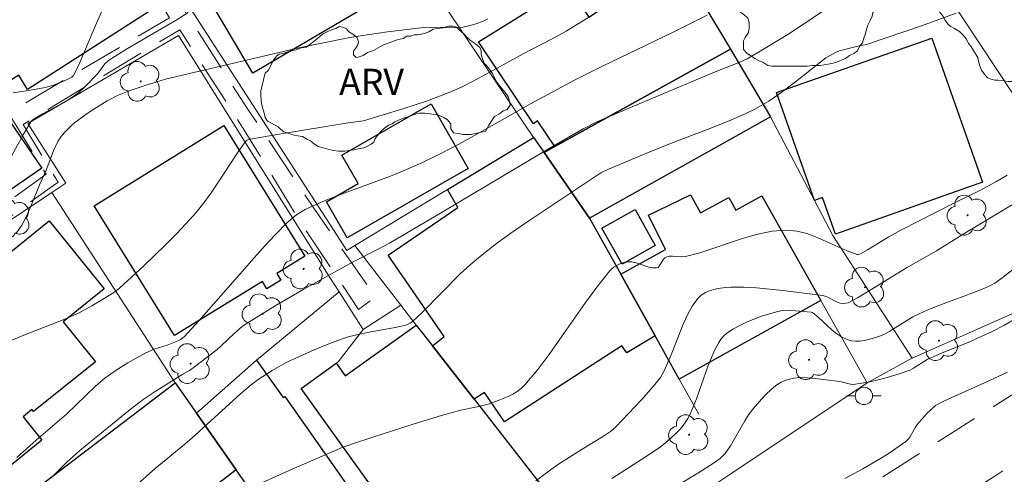
# Model space of a CAD drawing. Units: metres. Extents: x 282630 to 283145, y 1671016 to 1671581.
# Drawn here: x 282755 to 282812, y 1671505 to 1671531 of the extents above; entities that cross this region are included whole.
import ezdxf

# ---------------------------------------------------------------- set-up
doc = ezdxf.new("R2010")
doc.units = ezdxf.units.M
doc.header["$MEASUREMENT"] = 0
doc.linetypes.add('HIDDEN', pattern=[0.375, 0.25, -0.125])
for name, color, linetype, lineweight, true_color in [('Arvores_Isoladas', 7, 'Continuous', 18, 0x00ff33), ('Curvas_Intermediarias', 7, 'Continuous', 9, 0x783c14), ('Curvas_Mestras', 7, 'Continuous', 20, 0x783c14), ('Topon_Vegetacao', 7, 'Continuous', 9, 0x00ff33), ('Vegetacao', 7, 'Orla8', 9, 0x00ff33)]:
    doc.layers.add(name, color=color, linetype=linetype, lineweight=lineweight, true_color=true_color)
for name, color, linetype, lineweight in [('Cerca', 8, 'Cerca', 20), ('Edificacoes', 7, 'Continuous', 30), ('Muro_Grade', 8, 'Continuous', 20), ('Nao_Pavimentada_S_Mfio', 10, 'HIDDEN', 15), ('Poste', 7, 'Continuous', 9)]:
    doc.layers.add(name, color=color, linetype=linetype, lineweight=lineweight)
doc.styles.add('Arial', font='arial.ttf', dxfattribs={"height": 1.5})
doc.styles.get("Standard").update_dxf_attribs({"font": 'arial.ttf'})
doc.linetypes.add('Cerca', pattern='A,10,0,["X",Standard,S=1,R=0,X=0,Y=-0.5],0.1', length=10.1)
doc.linetypes.add('Orla8', pattern='A,6,-0.5,["V",Standard,S=1,R=0,X=-0.5,Y=-1],-0.5,6,-0.5,["V",Standard,S=1,R=0,X=-0.5,Y=-1],-0.5', length=14)

# ---------------------------------------------------------------- blocks, each defined once
blk = doc.blocks.new('Arvore')
at = {"layer": 'Arvores_Isoladas'}
blk.add_lwpolyline([(-0.718, 0.493, 0.872324), (-0.722, -0.551, 0.862983), (0.284, -0.827, 0.900105), (0.89, 0.029, 0.863155), (0.262, 0.861, 0.882486)], format="xyb", close=True, dxfattribs=at)
blk.add_circle((0, 0), 0.0286, dxfattribs=at)
blk = doc.blocks.new('Poste')
at = {"layer": 'Poste'}
for points in [[(-0.5, 0), (-1, 0)], [(0.5, 0), (1, 0)]]:
    blk.add_lwpolyline(points, dxfattribs=at)
blk.add_lwpolyline([(0, 0.5, 1), (0, -0.5, 1)], format="xyb", close=True, dxfattribs=at)

msp = doc.modelspace()

# ---------------------------------------------------------------- linework, layer by layer
at = {"layer": 'Cerca', "flags": 128}
for points in [[(282807.02, 1671550.066), (282806.991, 1671550.052), (282804.837, 1671549.043), (282803.327, 1671548.732), (282801.864, 1671548.055), (282800.617, 1671547.084), (282800.356, 1671546.559), (282800.483, 1671545.741), (282800.81, 1671544.804), (282805.032, 1671538.233), (282806.815, 1671535.458), (282807.808, 1671533.911), (282817.783, 1671518.802)], [(282784.89, 1671524.426), (282778.524, 1671533.862)], [(282806.614, 1671511.732), (282802.067, 1671518.781), (282801.006, 1671520.804), (282798.485, 1671525.606)], [(282804.045, 1671510.314), (282801.376, 1671515.061), (282797.995, 1671521.074)], [(282806.614, 1671511.732), (282812.618, 1671514.407), (282816.588, 1671517.748), (282817.783, 1671518.802)], [(282788.24, 1671499.766), (282786.12, 1671503.417), (282781.479, 1671509.38), (282779.088, 1671512.451), (282778.157, 1671513.641), (282777.272, 1671514.781)], [(282804.045, 1671510.314), (282806.469, 1671511.667), (282806.614, 1671511.732)], [(282788.24, 1671499.766), (282796.272, 1671505.127), (282804.045, 1671510.314)]]:
    msp.add_lwpolyline(points, dxfattribs=at)
at = {"layer": 'Curvas_Intermediarias', "flags": 128}
for points, elevation in [([(282753.709, 1671521.183), (282755.606, 1671524.609), (282756.002, 1671525.281), (282756.093, 1671525.392), (282756.272, 1671525.525), (282756.705, 1671525.78), (282757.959, 1671526.454), (282758.262, 1671526.636), (282758.76, 1671526.992), (282759.146, 1671527.345), (282759.872, 1671528.107), (282760.285, 1671528.664), (282760.482, 1671528.849), (282761.57, 1671529.538), (282764.372, 1671531.165), (282765.069, 1671531.602)], 129), ([(282788.647, 1671531.708), (282786.758, 1671530.54), (282785.947, 1671530.092), (282784.3, 1671529.238), (282781.966, 1671527.942), (282781.378, 1671527.63), (282780.782, 1671527.335), (282780.176, 1671527.063), (282779.491, 1671526.788), (282778.796, 1671526.533), (282777.388, 1671526.067), (282775.12, 1671525.383), (282774.252, 1671525.258), (282770.161, 1671524.597), (282768.532, 1671524.312), (282768.409, 1671524.249), (282768.338, 1671524.171), (282767.936, 1671523.592), (282766.772, 1671521.816), (282766.374, 1671521.233), (282765.958, 1671520.664), (282765.517, 1671520.117), (282764.949, 1671519.477), (282764.36, 1671518.853), (282763.754, 1671518.244), (282762.51, 1671517.054), (282761.122, 1671515.765), (282760.842, 1671515.553), (282760.246, 1671515.174), (282759.53, 1671514.744), (282758.796, 1671514.347), (282757.988, 1671513.987), (282755.724, 1671513.095), (282754.483, 1671512.579)], 131), ([(282760.124, 1671531.713), (282759.849, 1671531.13), (282758.848, 1671528.735), (282758.579, 1671528.148), (282758.472, 1671527.984), (282758.379, 1671527.892), (282758.273, 1671527.823), (282758.08, 1671527.73), (282757.682, 1671527.561), (282757.271, 1671527.414), (282756.855, 1671527.294), (282756.125, 1671527.153), (282755.018, 1671526.989)], 128), ([(282801.825, 1671531.891), (282799.483, 1671530.342), (282797.798, 1671529.318), (282797.15, 1671528.945), (282796.723, 1671528.75), (282795.316, 1671528.189), (282790.452, 1671526.152), (282788.517, 1671525.316), (282787.734, 1671524.925), (282785.654, 1671523.711), (282779.641, 1671520.122), (282776.622, 1671518.349), (282775.936, 1671517.98), (282774.54, 1671517.283), (282771.708, 1671515.707), (282770.062, 1671514.757), (282768.451, 1671513.76), (282768.184, 1671513.571), (282767.687, 1671513.143), (282766.969, 1671512.462), (282766.72, 1671512.247), (282766.08, 1671511.735), (282765.427, 1671511.242), (282765.144, 1671511.039), (282764.752, 1671510.817), (282763.114, 1671509.792), (282762.478, 1671509.356), (282761.739, 1671508.797), (282758.838, 1671506.436), (282758.099, 1671505.761), (282757.168, 1671504.85)], 133), ([(282809.149, 1671531.565), (282807.164, 1671530.847), (282804.166, 1671529.815), (282804, 1671529.77), (282803.574, 1671529.696), (282803.042, 1671529.564), (282802.516, 1671529.415), (282802.251, 1671529.319), (282801.674, 1671528.992), (282799.931, 1671527.629), (282799.079, 1671526.989), (282798.388, 1671526.517), (282797.592, 1671526.059), (282797.044, 1671525.788), (282796.121, 1671525.388), (282794.818, 1671524.869), (282792.852, 1671524.115), (282791.338, 1671523.508), (282789.193, 1671522.608), (282788.755, 1671522.392), (282784.679, 1671519.679), (282783.714, 1671519.01), (282782.764, 1671518.322), (282781.835, 1671517.61), (282781.245, 1671517.113), (282780.68, 1671516.587), (282778.503, 1671514.381), (282777.942, 1671513.854), (282777.802, 1671513.753), (282777.642, 1671513.678), (282777.474, 1671513.624), (282776.936, 1671513.501), (282775.556, 1671513.255), (282774.644, 1671513.065), (282774.197, 1671512.941), (282773.238, 1671512.606), (282772.296, 1671512.218), (282770.693, 1671511.49), (282769.884, 1671511.04), (282769.072, 1671510.516), (282768.672, 1671510.209), (282768.07, 1671509.685), (282765.264, 1671507.139), (282764.748, 1671506.695), (282763.173, 1671505.394), (282762.153, 1671504.497)], 134), ([(282794.856, 1671531.45), (282792.861, 1671530.459), (282788.84, 1671528.524), (282787.233, 1671527.722), (282784.704, 1671526.349), (282781.633, 1671524.612), (282780.602, 1671524.047), (282779.563, 1671523.501), (282778.511, 1671522.982), (282777.601, 1671522.576), (282776.673, 1671522.204), (282773.857, 1671521.163), (282772.929, 1671520.797), (282772.017, 1671520.401), (282771.772, 1671520.278), (282771.303, 1671519.987), (282771.08, 1671519.822), (282770.661, 1671519.46), (282769.649, 1671518.4), (282768.848, 1671517.514), (282765.7, 1671513.914), (282764.83, 1671512.967), (282764.597, 1671512.802), (282764.341, 1671512.676), (282763.853, 1671512.495), (282763.108, 1671512.253), (282762.631, 1671512.05), (282761.594, 1671511.473), (282760.924, 1671511.046), (282760.599, 1671510.821), (282760.281, 1671510.587), (282759.733, 1671510.125), (282758.083, 1671508.523), (282756.337, 1671507.033), (282755.231, 1671506.029)], 132), ([(282812.71, 1671520.76), (282809.641, 1671518.929), (282808.012, 1671517.904), (282806.303, 1671516.939), (282803.962, 1671515.49), (282803.491, 1671515.213), (282802.944, 1671514.919), (282802.708, 1671514.878), (282802.474, 1671514.903), (282802.273, 1671514.98), (282801.784, 1671515.253), (282801.49, 1671515.351), (282799.192, 1671515.625), (282797.695, 1671515.774), (282796.95, 1671515.813), (282796.21, 1671515.815), (282795.92, 1671515.799), (282795.618, 1671515.763), (282795.315, 1671515.705), (282795.022, 1671515.62), (282794.75, 1671515.506), (282794.511, 1671515.358), (282794.315, 1671515.174), (282793.996, 1671514.729), (282793.723, 1671514.234), (282793.483, 1671513.702), (282792.83, 1671512.027), (282792.397, 1671511.053), (282792.173, 1671510.635), (282791.749, 1671510.107), (282791.06, 1671509.32), (282790.345, 1671508.552), (282789.617, 1671507.801), (282789.305, 1671507.532), (282788.849, 1671507.218), (282787.684, 1671506.51), (282786.371, 1671505.681), (282785.864, 1671505.325), (282785.019, 1671504.69)], 136), ([(282813.029, 1671517.34), (282811.853, 1671516.399), (282811.366, 1671516.048), (282811.162, 1671515.927), (282810.837, 1671515.777), (282810.102, 1671515.486), (282808.547, 1671514.914), (282807.52, 1671514.513), (282807.016, 1671514.293), (282806.669, 1671514.116), (282805.334, 1671513.289), (282804.994, 1671513.108), (282804.642, 1671512.96), (282804.401, 1671512.88), (282803.883, 1671512.758), (282803.619, 1671512.726), (282803.36, 1671512.72), (282803.112, 1671512.745), (282802.881, 1671512.807), (282802.583, 1671512.948), (282802.301, 1671513.136), (282802.028, 1671513.358), (282801.231, 1671514.095), (282800.906, 1671514.356), (282800.827, 1671514.381), (282799.72, 1671514.486), (282799.445, 1671514.494), (282799.175, 1671514.478), (282798.911, 1671514.431), (282798.029, 1671514.17), (282797.588, 1671514.007), (282797.155, 1671513.825), (282796.735, 1671513.622), (282796.335, 1671513.399), (282795.96, 1671513.156), (282795.791, 1671513.012), (282795.645, 1671512.839), (282795.518, 1671512.643), (282795.303, 1671512.213), (282794.918, 1671511.313), (282794.243, 1671509.403), (282794.058, 1671508.935), (282793.849, 1671508.48), (282793.736, 1671508.27), (282793.468, 1671507.868), (282793.316, 1671507.678), (282792.985, 1671507.325), (282792.483, 1671506.893), (282792.146, 1671506.635), (282791.085, 1671505.912), (282789.38, 1671504.834)], 137), ([(282792.386, 1671503.954), (282794.325, 1671505.129), (282795.278, 1671505.739), (282795.602, 1671505.978), (282795.889, 1671506.259), (282796.196, 1671506.703), (282797.01, 1671508.134), (282797.232, 1671508.477), (282797.477, 1671508.8), (282797.969, 1671509.377), (282798.234, 1671509.662), (282798.511, 1671509.928), (282798.802, 1671510.163), (282799.107, 1671510.357), (282799.426, 1671510.498), (282799.805, 1671510.587), (282800.205, 1671510.62), (282800.621, 1671510.611), (282801.047, 1671510.572), (282802.321, 1671510.428), (282802.473, 1671510.408), (282803.078, 1671510.253), (282803.228, 1671510.234), (282803.378, 1671510.24), (282804.212, 1671510.385), (282805.047, 1671510.585), (282805.869, 1671510.831), (282806.485, 1671511.057), (282806.691, 1671511.165), (282807.489, 1671511.659), (282807.696, 1671511.767), (282808.312, 1671512.034), (282809.87, 1671512.663), (282811.216, 1671513.279), (282811.875, 1671513.615), (282812.663, 1671514.074)], 138), ([(282812.087, 1671510.928), (282810.815, 1671510.337), (282808.479, 1671509.289), (282808.093, 1671509.106), (282807.962, 1671509.024), (282807.466, 1671508.555), (282806.928, 1671507.947), (282806.828, 1671507.807), (282806.484, 1671507.2), (282806.38, 1671507.067), (282806.257, 1671506.954), (282805.305, 1671506.286), (282804.81, 1671505.968), (282803.793, 1671505.371), (282802.752, 1671504.829)], 139)]:
    msp.add_lwpolyline(points, dxfattribs=dict(at, elevation=elevation))
at = {"layer": 'Curvas_Mestras', "flags": 128}
for points, elevation in [([(282755.176, 1671518.878), (282755.505, 1671519.38), (282755.79, 1671519.93), (282756.045, 1671520.512), (282756.527, 1671521.7), (282756.905, 1671522.541), (282757.331, 1671523.656), (282757.58, 1671524.19), (282757.755, 1671524.458), (282757.964, 1671524.705), (282758.303, 1671525.053), (282758.557, 1671525.274), (282759.328, 1671525.838), (282759.642, 1671526.047), (282760.413, 1671526.519), (282761.013, 1671526.827), (282761.68, 1671527.096), (282762.702, 1671527.451), (282763.751, 1671527.767), (282764.478, 1671527.955), (282771.513, 1671529.587), (282772.631, 1671529.826), (282774.437, 1671530.179), (282776.509, 1671530.498), (282778.589, 1671530.739), (282779.182, 1671530.759), (282780.374, 1671530.725), (282780.832, 1671530.761), (282781.32, 1671530.869), (282781.638, 1671530.971), (282781.95, 1671531.094), (282782.257, 1671531.244)], 130), ([(282812.066, 1671522.259), (282811.422, 1671521.868), (282810.514, 1671521.384), (282809.127, 1671520.697), (282805.974, 1671519.087), (282805.28, 1671518.709), (282804.052, 1671517.962), (282803.664, 1671517.741), (282803.566, 1671517.705), (282803.469, 1671517.707), (282802.891, 1671517.909), (282801.159, 1671518.682), (282800.58, 1671518.899), (282799.998, 1671519.047), (282799.413, 1671519.098), (282798.59, 1671519.029), (282797.763, 1671518.862), (282796.935, 1671518.627), (282794.44, 1671517.798), (282793.607, 1671517.578), (282793.36, 1671517.557), (282792.856, 1671517.599), (282792.684, 1671517.594), (282792.54, 1671517.567), (282792.416, 1671517.504), (282792.345, 1671517.424), (282792.105, 1671517.02), (282792.034, 1671516.954), (282791.949, 1671516.923), (282791.731, 1671516.928), (282791.5, 1671516.978), (282790.769, 1671517.218), (282790.528, 1671517.271), (282790.296, 1671517.282), (282790.133, 1671517.26), (282789.803, 1671517.15), (282789.495, 1671516.969), (282789.359, 1671516.857), (282789.241, 1671516.733), (282788.524, 1671515.828), (282787.838, 1671514.888), (282785.826, 1671512.011), (282785.127, 1671511.085), (282784.391, 1671510.2), (282784.183, 1671509.997), (282783.948, 1671509.822), (282783.693, 1671509.669), (282783.422, 1671509.534), (282782.862, 1671509.303), (282782.283, 1671509.096), (282781.658, 1671508.946), (282780.706, 1671508.754), (282779.604, 1671508.439), (282778.026, 1671507.957), (282775.669, 1671507.207), (282774.488, 1671506.821), (282773.899, 1671506.605), (282770.724, 1671505.219), (282768.877, 1671504.377)], 135)]:
    msp.add_lwpolyline(points, dxfattribs=dict(at, elevation=elevation))
at = {"layer": 'Edificacoes', "flags": 128}
for points in [[(282778.524, 1671533.862), (282768.774, 1671528.127), (282764.806, 1671534.846), (282769.871, 1671537.833), (282768.027, 1671540.96), (282772.754, 1671543.747), (282778.562, 1671533.899)], [(282787.571, 1671535.02), (282791.433, 1671537.191), (282792.439, 1671535.472), (282797.105, 1671537.731), (282798.786, 1671534.665), (282794.542, 1671532.241), (282796.184, 1671529.488), (282786.1, 1671523.895), (282785.113, 1671525.374), (282784.89, 1671525.208), (282781.72, 1671529.926), (282786.867, 1671533.143), (282788.063, 1671531.34), (282789.314, 1671532.159)], [(282750.186, 1671532.459), (282755.517, 1671535.74), (282757.294, 1671532.854), (282760.805, 1671535.016), (282762.881, 1671531.839), (282762.942, 1671531.736), (282755.847, 1671527.188), (282755.345, 1671528.002), (282753.888, 1671527.107)], [(282801.006, 1671520.804), (282798.83, 1671526.999), (282807.749, 1671530.138), (282810.665, 1671521.853), (282802.211, 1671518.875), (282801.472, 1671520.973)], [(282798.485, 1671525.606), (282796.175, 1671524.311), (282788.101, 1671519.784), (282785.49, 1671523.555), (282786.1, 1671523.895), (282796.184, 1671529.488)], [(282748.005, 1671524.726), (282752.907, 1671528.107), (282754.248, 1671526.164), (282756.662, 1671522.663), (282751.793, 1671519.302), (282751.277, 1671520.049), (282746.575, 1671516.803), (282744.144, 1671520.374), (282748.792, 1671523.586)], [(282774.186, 1671518.663), (282773, 1671520.731), (282774.82, 1671521.775), (282773.882, 1671523.409), (282779.005, 1671526.348), (282781.128, 1671522.647)], [(282767.113, 1671525.106), (282771.749, 1671517.598), (282770.144, 1671516.606), (282770.384, 1671516.218), (282769.585, 1671515.724), (282769.32, 1671516.153), (282764.276, 1671513.038), (282759.665, 1671520.503)], [(282779.948, 1671521.434), (282784.89, 1671524.426), (282785.49, 1671523.555), (282788.101, 1671519.784), (282789.892, 1671516.562), (282791.863, 1671513.021), (282790.249, 1671512.046), (282789.952, 1671512.455), (282783.228, 1671508.084), (282782.077, 1671509.771), (282781.479, 1671509.38), (282779.088, 1671512.451), (282779.753, 1671512.976), (282776.539, 1671517.659), (282780.548, 1671520.398)], [(282791.863, 1671513.021), (282789.892, 1671516.562), (282792.463, 1671517.993), (282791.49, 1671519.965), (282793.903, 1671521.12), (282794.462, 1671520.101), (282796.105, 1671520.966), (282796.495, 1671520.244), (282797.995, 1671521.074), (282801.376, 1671515.061), (282793.243, 1671510.53)], [(282789.972, 1671517.143), (282788.802, 1671519.214), (282790.711, 1671520.29), (282791.877, 1671518.22)], [(282754.298, 1671505.108), (282751.667, 1671507.589), (282749.806, 1671510.174), (282749.984, 1671510.317), (282748.228, 1671512.499), (282752.659, 1671516.065), (282757.089, 1671519.631), (282760.234, 1671515.724), (282757.882, 1671513.83), (282759.737, 1671511.526), (282756.186, 1671508.667), (282756.094, 1671508.781), (282755.582, 1671508.369), (282756.667, 1671507.022)], [(282775.386, 1671504.638), (282771.555, 1671510.002), (282773.566, 1671511.45), (282774.07, 1671510.733), (282778.157, 1671513.641), (282779.088, 1671512.451), (282781.479, 1671509.38), (282786.12, 1671503.417), (282784.747, 1671502.28), (282785.388, 1671501.382), (282780.288, 1671497.745), (282776.137, 1671503.567)], [(282775.386, 1671504.638), (282776.137, 1671503.567), (282775.3, 1671502.981), (282776.268, 1671501.601), (282776.705, 1671501.907), (282777.536, 1671500.722), (282776.995, 1671500.343), (282780.411, 1671495.473), (282776.607, 1671492.803), (282772.895, 1671498.105), (282770.944, 1671500.886), (282767.823, 1671505.328), (282765.542, 1671508.589), (282768.984, 1671511.621), (282770.509, 1671509.475), (282770.603, 1671509.541), (282774.486, 1671504.004)], [(282765.542, 1671508.589), (282767.823, 1671505.328), (282759.67, 1671499.056), (282758.64, 1671500.436), (282755.98, 1671503.969), (282764.322, 1671510.33)]]:
    msp.add_lwpolyline(points, close=True, dxfattribs=at)
at = {"layer": 'Muro_Grade', "flags": 128}
for points in [[(282761.061, 1671538.121), (282765.374, 1671531.562), (282774.16, 1671517.922), (282774.636, 1671518.213)], [(282757.239, 1671521.254), (282758.036, 1671521.792), (282755.862, 1671525.223), (282764.498, 1671530.279), (282768.072, 1671524.567), (282773.19, 1671516.385), (282773.72, 1671515.557)], [(282785.49, 1671523.555), (282786.1, 1671523.895), (282796.184, 1671529.488)], [(282785.49, 1671523.555), (282784.89, 1671524.426), (282779.948, 1671521.434), (282774.636, 1671518.213)], [(282794.369, 1671508.521), (282793.243, 1671510.53), (282791.863, 1671513.021), (282789.892, 1671516.562), (282788.101, 1671519.784), (282785.49, 1671523.555)], [(282747.095, 1671516.032), (282747.567, 1671516.344), (282750.832, 1671518.247), (282751.447, 1671517.405), (282757.239, 1671521.254)], [(282765.542, 1671508.589), (282764.322, 1671510.33), (282757.239, 1671521.254)], [(282777.272, 1671514.781), (282774.636, 1671518.213)], [(282773.72, 1671515.557), (282768.984, 1671511.621), (282765.542, 1671508.589)], [(282773.72, 1671515.557), (282775.112, 1671513.381)], [(282775.112, 1671513.381), (282777.272, 1671514.781)], [(282782.286, 1671494.952), (282780.288, 1671497.745), (282776.137, 1671503.567), (282775.386, 1671504.638), (282771.555, 1671510.002), (282773.566, 1671511.45), (282773.668, 1671511.523), (282775.112, 1671513.381)], [(282776.607, 1671492.803), (282772.895, 1671498.105), (282770.944, 1671500.886), (282767.823, 1671505.328), (282765.542, 1671508.589)]]:
    msp.add_lwpolyline(points, dxfattribs=at)
at = {"layer": 'Nao_Pavimentada_S_Mfio', "ltscale": 10, "flags": 128}
for points in [[(282753.611, 1671547.4), (282756.163, 1671543.587), (282762.626, 1671533.429), (282763.994, 1671531.304), (282754.738, 1671525.832), (282756.904, 1671522.323), (282747.547, 1671515.443), (282747.926, 1671514.915), (282757.603, 1671521.852), (282755.58, 1671525.172), (282764.58, 1671530.617), (282768.379, 1671524.693), (282771.367, 1671519.769), (282774.845, 1671514.543), (282775.807, 1671515.261), (282772.272, 1671520.355), (282768.473, 1671526.071), (282765.334, 1671530.958), (282760.778, 1671537.995), (282754.382, 1671547.736)], [(282764.742, 1671471.509), (282767.846, 1671474.096), (282769.803, 1671476.303), (282773.836, 1671481.105), (282777.71, 1671484.83), (282782.192, 1671488.458), (282791.261, 1671495.623), (282801.362, 1671502.659), (282808.875, 1671507.433), (282813.949, 1671510.66), (282819.127, 1671514.392), (282826.23, 1671519.515), (282832.323, 1671523.684), (282839.311, 1671528.297), (282849.166, 1671534.397), (282855.301, 1671538.632), (282856.441, 1671539.427), (282857.237, 1671540.531)], [(282769.447, 1671466.848), (282769.207, 1671468.478), (282769.533, 1671470.208), (282770.367, 1671471.824), (282772.146, 1671474.077), (282775.828, 1671478.045), (282776.323, 1671478.633), (282780.196, 1671482.358), (282784.678, 1671485.986), (282793.747, 1671493.151), (282803.848, 1671500.186), (282811.362, 1671504.961), (282816.435, 1671508.187), (282821.613, 1671511.92), (282828.716, 1671517.042), (282834.809, 1671521.212), (282841.797, 1671525.825), (282851.652, 1671531.924), (282857.787, 1671536.16), (282858.043, 1671536.338), (282859.246, 1671537.002), (282860.059, 1671537.104), (282860.74, 1671537.004)]]:
    msp.add_lwpolyline(points, dxfattribs=at)
at = {"layer": 'Vegetacao', "flags": 128}
for points in [[(282815.164, 1671533.493), (282814.853, 1671533.064), (282814.702, 1671532.812), (282814.65, 1671532.601), (282814.537, 1671532.319), (282814.482, 1671532.055), (282814.482, 1671531.782), (282814.482, 1671531.58), (282814.483, 1671531.337), (282814.523, 1671531.055), (282814.563, 1671530.852), (282814.604, 1671530.608), (282814.645, 1671530.324), (282814.686, 1671530.08), (282814.808, 1671529.877), (282814.849, 1671529.634), (282814.849, 1671529.39), (282814.768, 1671529.188), (282814.648, 1671529.026), (282814.526, 1671528.865), (282814.364, 1671528.702), (282814.16, 1671528.538), (282813.958, 1671528.417), (282813.755, 1671528.214), (282813.552, 1671528.092), (282813.267, 1671527.929), (282813.105, 1671527.807), (282812.901, 1671527.766), (282812.576, 1671527.684), (282812.375, 1671527.644), (282812.132, 1671527.643), (282811.889, 1671527.684), (282811.565, 1671527.724), (282811.36, 1671527.724), (282811.157, 1671527.764), (282810.954, 1671527.845), (282810.753, 1671528.086), (282810.592, 1671528.287), (282810.51, 1671528.532), (282810.428, 1671528.817), (282810.388, 1671529.019), (282810.265, 1671529.223), (282810.144, 1671529.425), (282809.981, 1671529.669), (282809.86, 1671529.83), (282809.737, 1671530.075), (282809.534, 1671530.318), (282809.333, 1671530.519), (282809.05, 1671530.68), (282808.848, 1671530.801), (282808.684, 1671530.924), (282808.521, 1671531.169), (282808.399, 1671531.371), (282808.278, 1671531.532), (282808.117, 1671531.732), (282807.955, 1671531.975), (282807.752, 1671532.096), (282807.427, 1671532.177), (282807.101, 1671532.258), (282806.857, 1671532.421), (282806.35, 1671532.549), (282806.078, 1671532.549), (282805.84, 1671532.501), (282805.531, 1671532.398), (282805.238, 1671532.3), (282805.017, 1671532.209), (282804.774, 1671532.128), (282804.612, 1671531.965), (282804.489, 1671531.802), (282804.367, 1671531.599), (282804.327, 1671531.397), (282804.206, 1671531.153), (282804.084, 1671530.869), (282804.003, 1671530.625), (282803.922, 1671530.341), (282803.842, 1671530.138), (282803.761, 1671529.855), (282803.599, 1671529.652), (282803.477, 1671529.408), (282803.275, 1671529.246), (282803.032, 1671529.124), (282802.788, 1671528.961), (282802.506, 1671528.84), (282802.303, 1671528.759), (282802.018, 1671528.677), (282801.773, 1671528.636), (282801.57, 1671528.595), (282801.328, 1671528.555), (282801.124, 1671528.554), (282800.882, 1671528.554), (282800.6, 1671528.513), (282800.397, 1671528.513), (282800.236, 1671528.513), (282799.953, 1671528.513), (282799.626, 1671528.512), (282799.341, 1671528.512), (282799.018, 1671528.512), (282798.775, 1671528.512), (282798.572, 1671528.511), (282798.329, 1671528.552), (282798.045, 1671528.754), (282797.841, 1671528.836), (282797.597, 1671528.958), (282797.355, 1671529.119), (282797.151, 1671529.241), (282796.947, 1671529.485), (282796.947, 1671529.728), (282796.947, 1671529.971), (282797.027, 1671530.172), (282797.229, 1671530.456), (282797.27, 1671530.7), (282797.269, 1671531.026), (282797.188, 1671531.27), (282796.986, 1671531.472), (282796.822, 1671531.594), (282796.579, 1671531.715), (282796.376, 1671531.877), (282796.294, 1671532.081), (282796.253, 1671532.284), (282796.253, 1671532.487), (282796.253, 1671532.81), (282796.293, 1671533.013), (282796.415, 1671533.298), (282796.536, 1671533.541), (282796.739, 1671533.582), (282796.983, 1671533.582), (282797.306, 1671533.502), (282797.668, 1671533.382), (282797.831, 1671533.259), (282797.994, 1671533.097), (282798.117, 1671532.852), (282798.158, 1671532.649), (282798.441, 1671532.487), (282798.847, 1671532.447), (282799.051, 1671532.447), (282799.254, 1671532.447), (282799.498, 1671532.529), (282799.7, 1671532.61), (282799.984, 1671532.691), (282800.186, 1671532.772), (282800.469, 1671532.934), (282800.631, 1671533.137), (282800.713, 1671533.464), (282800.753, 1671533.667), (282800.793, 1671533.95), (282800.874, 1671534.193), (282800.996, 1671534.397), (282801.198, 1671534.599), (282801.359, 1671534.76), (282801.562, 1671535.004), (282801.763, 1671535.206), (282801.967, 1671535.411), (282802.252, 1671535.492), (282802.536, 1671535.492), (282802.86, 1671535.493), (282803.184, 1671535.412), (282803.507, 1671535.291), (282803.751, 1671535.21), (282803.953, 1671535.17), (282804.197, 1671535.129), (282804.48, 1671535.211), (282804.803, 1671535.292), (282805.129, 1671535.414), (282805.414, 1671535.537), (282805.455, 1671535.741), (282805.454, 1671535.982), (282805.454, 1671536.184), (282805.454, 1671536.388), (282805.454, 1671536.592), (282805.494, 1671536.834), (282805.616, 1671537.078), (282805.9, 1671537.241), (282806.144, 1671537.323), (282806.347, 1671537.445), (282806.671, 1671537.566), (282806.873, 1671537.647), (282807.075, 1671537.688), (282807.316, 1671537.688), (282807.519, 1671537.688), (282807.926, 1671537.689), (282808.168, 1671537.689), (282808.372, 1671537.608), (282808.656, 1671537.527), (282808.859, 1671537.487), (282809.143, 1671537.487), (282809.385, 1671537.528), (282809.668, 1671537.528), (282809.91, 1671537.569), (282810.112, 1671537.609), (282810.438, 1671537.732), (282810.724, 1671537.854), (282811.009, 1671537.976), (282811.291, 1671538.138), (282811.535, 1671538.26), (282811.778, 1671538.463), (282811.9, 1671538.667), (282812.104, 1671538.994), (282812.185, 1671539.196), (282812.347, 1671539.521), (282812.427, 1671539.762), (282812.467, 1671540.004), (282812.507, 1671540.208), (282812.588, 1671540.652), (282812.669, 1671540.896), (282812.709, 1671541.179), (282812.749, 1671541.504), (282812.749, 1671541.787), (282812.628, 1671542.11), (282812.505, 1671542.354), (282812.262, 1671542.556), (282812.018, 1671542.637), (282811.774, 1671542.678), (282811.53, 1671542.759), (282811.327, 1671542.84), (282811.123, 1671542.881), (282810.962, 1671543.001), (282810.801, 1671543.122), (282810.637, 1671543.327), (282810.475, 1671543.569), (282810.353, 1671543.771), (282810.312, 1671543.974), (282810.312, 1671544.219), (282810.312, 1671544.462), (282810.312, 1671544.623), (282810.312, 1671544.785), (282810.474, 1671544.907), (282810.679, 1671544.948), (282810.924, 1671545.03), (282811.127, 1671545.071), (282811.448, 1671545.152), (282811.732, 1671545.233), (282812.017, 1671545.274), (282812.343, 1671545.275), (282812.546, 1671545.275), (282812.871, 1671545.235), (282813.154, 1671545.154), (282813.478, 1671545.114), (282813.76, 1671545.034), (282813.965, 1671544.911), (282814.127, 1671544.71), (282814.167, 1671544.467), (282814.249, 1671544.222), (282814.37, 1671544.02), (282814.41, 1671543.778), (282814.411, 1671543.574), (282814.451, 1671543.331), (282814.612, 1671543.13), (282814.735, 1671542.967), (282814.857, 1671542.804), (282815.1, 1671542.683), (282815.385, 1671542.724), (282815.629, 1671542.765), (282815.874, 1671542.806), (282816.119, 1671542.847), (282816.444, 1671542.97), (282816.646, 1671543.051), (282816.807, 1671543.212), (282817.051, 1671543.456), (282817.296, 1671543.579), (282817.498, 1671543.7), (282817.698, 1671543.781), (282818.205, 1671543.992), (282818.433, 1671544.129), (282818.728, 1671544.325), (282819.138, 1671544.482), (282819.33, 1671544.578), (282819.727, 1671544.667), (282819.93, 1671544.748), (282820.132, 1671544.91), (282820.336, 1671545.032), (282820.497, 1671545.154), (282820.578, 1671545.356), (282820.618, 1671545.6), (282820.74, 1671545.802), (282820.942, 1671546.005), (282821.147, 1671546.128), (282821.433, 1671546.292), (282821.433, 1671546.494), (282821.514, 1671546.736), (282821.676, 1671546.858), (282821.756, 1671547.101), (282821.756, 1671547.345), (282821.878, 1671547.508), (282821.999, 1671547.67), (282822.202, 1671547.791), (282822.609, 1671547.71), (282822.812, 1671547.67), (282823.016, 1671547.63), (282823.3, 1671547.548), (282823.3, 1671547.305), (282823.381, 1671547.103), (282823.543, 1671546.941), (282823.787, 1671546.901), (282824.192, 1671546.942), (282824.435, 1671547.023), (282824.638, 1671547.064), (282824.923, 1671547.186), (282825.248, 1671547.227), (282825.451, 1671547.268), (282825.532, 1671547.469), (282825.775, 1671547.632), (282826.019, 1671547.754), (282826.14, 1671547.916), (282826.302, 1671548.159), (282826.505, 1671548.281), (282826.708, 1671548.363), (282826.91, 1671548.403), (282827.153, 1671548.444), (282827.437, 1671548.485), (282827.64, 1671548.485), (282827.925, 1671548.485), (282828.168, 1671548.566), (282828.37, 1671548.648), (282828.612, 1671548.809), (282828.815, 1671548.971), (282829.061, 1671549.094), (282829.304, 1671549.217), (282829.547, 1671549.338), (282829.708, 1671549.54), (282829.87, 1671549.702), (282830.074, 1671549.743), (282830.319, 1671549.784), (282830.521, 1671549.946), (282830.722, 1671550.107), (282830.842, 1671550.308), (282830.924, 1671550.511), (282831.046, 1671550.757), (282831.25, 1671550.88), (282831.494, 1671550.961), (282831.736, 1671551.002), (282831.939, 1671551.043), (282832.182, 1671551.124), (282832.383, 1671551.164), (282832.624, 1671551.245), (282832.827, 1671551.286), (282833.072, 1671551.408), (282833.194, 1671551.653), (282833.397, 1671551.855), (282833.599, 1671552.018), (282833.761, 1671552.18), (282833.963, 1671552.422), (282834.085, 1671552.668), (282834.246, 1671552.91), (282834.367, 1671553.112), (282834.488, 1671553.315), (282834.651, 1671553.559), (282834.852, 1671553.721), (282835.177, 1671553.924), (282835.459, 1671554.127), (282835.702, 1671554.329), (282835.987, 1671554.452), (282836.232, 1671554.493), (282836.556, 1671554.534), (282836.839, 1671554.534), (282837.041, 1671554.575), (282837.246, 1671554.615), (282837.408, 1671554.737), (282837.692, 1671554.616), (282837.975, 1671554.576), (282838.177, 1671554.536), (282838.42, 1671554.496), (282838.541, 1671554.294), (282838.542, 1671554.05), (282838.419, 1671553.765), (282838.052, 1671553.561), (282837.811, 1671553.44), (282837.566, 1671553.358), (282837.282, 1671553.277), (282837.038, 1671553.195), (282836.836, 1671553.114), (282836.634, 1671552.992), (282836.433, 1671552.872), (282836.271, 1671552.669), (282836.23, 1671552.465), (282836.19, 1671552.181), (282836.19, 1671551.897), (282836.512, 1671551.776), (282836.755, 1671551.736), (282836.918, 1671551.654), (282837.08, 1671551.533), (282837.283, 1671551.411), (282837.526, 1671551.33), (282837.769, 1671551.33), (282837.891, 1671551.127), (282837.932, 1671551.005), (282837.811, 1671550.802), (282837.528, 1671550.6), (282837.365, 1671550.396), (282837.162, 1671550.111), (282837, 1671549.867), (282836.878, 1671549.664), (282836.756, 1671549.46), (282836.555, 1671549.299), (282836.312, 1671549.258), (282836.11, 1671549.217), (282835.909, 1671549.137), (282835.666, 1671549.056), (282835.463, 1671548.974), (282835.219, 1671548.852), (282834.974, 1671548.77), (282834.811, 1671548.648), (282834.771, 1671548.446), (282834.731, 1671548.204), (282834.569, 1671547.88), (282834.324, 1671547.635), (282834.161, 1671547.431), (282834.04, 1671547.187), (282833.919, 1671546.985), (282833.715, 1671546.862), (282833.513, 1671546.781), (282833.107, 1671546.618), (282832.863, 1671546.537), (282832.663, 1671546.457), (282832.259, 1671546.335), (282832.017, 1671546.254), (282831.816, 1671546.174), (282831.613, 1671546.174), (282831.369, 1671546.092), (282831.125, 1671546.092), (282830.881, 1671546.092), (282830.595, 1671546.173), (282830.393, 1671546.375), (282830.311, 1671546.577), (282830.231, 1671546.779), (282830.231, 1671547.023), (282830.19, 1671547.267), (282830.029, 1671547.428), (282829.785, 1671547.509), (282829.581, 1671547.549), (282829.215, 1671547.549), (282828.972, 1671547.549), (282828.726, 1671547.467), (282828.522, 1671547.344), (282828.402, 1671547.184), (282828.322, 1671546.982), (282828.322, 1671546.698), (282828.403, 1671546.455), (282828.362, 1671546.252), (282828.16, 1671546.09), (282828.038, 1671545.926), (282827.957, 1671545.723), (282827.795, 1671545.399), (282827.633, 1671545.196), (282827.432, 1671544.954), (282827.27, 1671544.711), (282827.108, 1671544.467), (282826.987, 1671544.224), (282826.865, 1671544.021), (282826.661, 1671543.899), (282826.499, 1671543.736), (282826.256, 1671543.574), (282826.015, 1671543.372), (282825.69, 1671543.25), (282825.364, 1671543.087), (282825.12, 1671542.924), (282824.875, 1671542.72), (282824.713, 1671542.557), (282824.511, 1671542.396), (282824.39, 1671542.233), (282824.269, 1671542.071), (282824.229, 1671541.828), (282824.229, 1671541.616), (282824.32, 1671541.479), (282824.617, 1671541.181), (282824.724, 1671540.915), (282825.002, 1671540.361), (282825.173, 1671540.019), (282825.229, 1671539.793), (282825.23, 1671539.454), (282825.23, 1671539.086), (282825.23, 1671538.798), (282825.359, 1671538.54), (282825.48, 1671538.378), (282825.682, 1671538.177), (282825.846, 1671538.054), (282825.887, 1671537.85), (282825.725, 1671537.647), (282825.524, 1671537.406), (282825.403, 1671537.203), (282825.282, 1671537.001), (282825.079, 1671536.799), (282824.916, 1671536.676), (282824.672, 1671536.554), (282824.511, 1671536.432), (282824.107, 1671536.311), (282823.866, 1671536.23), (282823.663, 1671536.189), (282823.458, 1671536.148), (282823.255, 1671536.107), (282822.847, 1671536.025), (282822.645, 1671535.985), (282822.442, 1671535.985), (282822.157, 1671535.944), (282821.873, 1671535.781), (282821.631, 1671535.619), (282821.471, 1671535.258), (282821.39, 1671535.054), (282821.268, 1671534.77), (282821.187, 1671534.403), (282821.147, 1671534.079), (282821.106, 1671533.875), (282820.984, 1671533.589), (282820.782, 1671533.386), (282820.539, 1671533.225), (282820.339, 1671533.144), (282820.095, 1671533.063), (282819.849, 1671533.062), (282819.568, 1671533.022), (282819.324, 1671533.022), (282819.121, 1671532.981), (282818.798, 1671532.981), (282818.593, 1671532.98), (282818.229, 1671532.98), (282817.986, 1671533.02), (282817.783, 1671533.182), (282817.661, 1671533.345), (282817.457, 1671533.589), (282817.294, 1671533.955), (282817.294, 1671534.197), (282817.293, 1671534.442), (282817.293, 1671534.687), (282817.293, 1671534.97), (282817.293, 1671535.214), (282817.293, 1671535.419), (282817.292, 1671535.782), (282817.414, 1671536.026), (282817.577, 1671536.27), (282817.617, 1671536.554), (282817.536, 1671536.797), (282817.414, 1671536.959), (282817.212, 1671537.12), (282817.05, 1671537.322), (282816.847, 1671537.606), (282816.685, 1671537.889), (282816.563, 1671538.051), (282816.36, 1671538.172), (282816.035, 1671538.254), (282815.833, 1671538.253), (282815.588, 1671538.253), (282815.266, 1671538.253), (282815.066, 1671538.253), (282814.862, 1671538.131), (282814.701, 1671537.929), (282814.498, 1671537.685), (282814.377, 1671537.523), (282814.336, 1671537.278), (282814.377, 1671537.075), (282814.458, 1671536.751), (282814.619, 1671536.47), (282814.823, 1671536.226), (282815.027, 1671536.063), (282815.068, 1671535.819), (282815.068, 1671535.616), (282815.068, 1671535.414), (282815.028, 1671535.171), (282815.028, 1671534.967), (282815.15, 1671534.725), (282815.314, 1671534.52), (282815.517, 1671534.44), (282815.558, 1671534.237), (282815.558, 1671534.035), (282815.437, 1671533.873), (282815.275, 1671533.751), (282815.153, 1671533.589), (282815.153, 1671533.548)], [(282777.622, 1671530.242), (282777.834, 1671530.25), (282778.028, 1671530.33), (282778.246, 1671530.33), (282778.434, 1671530.361), (282778.634, 1671530.402), (282778.878, 1671530.484), (282779.122, 1671530.647), (282779.365, 1671530.688), (282779.688, 1671530.728), (282780.013, 1671530.81), (282780.258, 1671530.81), (282780.46, 1671530.77), (282780.622, 1671530.608), (282780.864, 1671530.407), (282781.068, 1671530.164), (282781.271, 1671530.001), (282781.556, 1671529.798), (282781.798, 1671529.596), (282781.879, 1671529.394), (282781.88, 1671529.191), (282781.962, 1671528.946), (282782.044, 1671528.701), (282782.205, 1671528.539), (282782.366, 1671528.339), (282782.529, 1671528.095), (282782.651, 1671527.851), (282782.773, 1671527.607), (282782.896, 1671527.444), (282783.059, 1671527.241), (282783.26, 1671527), (282783.421, 1671526.759), (282783.502, 1671526.515), (282783.543, 1671526.273), (282783.38, 1671526.028), (282783.138, 1671525.947), (282782.935, 1671525.785), (282782.653, 1671525.623), (282782.53, 1671525.459), (282782.327, 1671525.134), (282782.123, 1671524.767), (282781.882, 1671524.726), (282781.556, 1671524.644), (282781.312, 1671524.603), (282781.109, 1671524.603), (282780.826, 1671524.603), (282780.583, 1671524.643), (282780.3, 1671524.684), (282780.137, 1671524.927), (282780.136, 1671525.211), (282779.933, 1671525.454), (282779.731, 1671525.575), (282779.445, 1671525.697), (282779.243, 1671525.738), (282778.96, 1671525.778), (282778.637, 1671525.818), (282778.314, 1671525.818), (282778.03, 1671525.736), (282777.786, 1671525.654), (282777.42, 1671525.532), (282777.136, 1671525.41), (282776.932, 1671525.328), (282776.77, 1671525.206), (282776.568, 1671525.125), (282776.324, 1671524.963), (282776.164, 1671524.802), (282776.003, 1671524.641), (282775.802, 1671524.359), (282775.722, 1671524.158), (282775.561, 1671524.037), (282775.358, 1671523.915), (282775.155, 1671523.834), (282774.911, 1671523.793), (282774.586, 1671523.711), (282774.259, 1671523.67), (282774.057, 1671523.63), (282773.694, 1671523.629), (282773.411, 1671523.67), (282773.087, 1671523.75), (282772.803, 1671523.831), (282772.518, 1671523.912), (282772.317, 1671524.033), (282772.076, 1671524.233), (282771.913, 1671524.314), (282771.63, 1671524.475), (282771.347, 1671524.516), (282771.146, 1671524.556), (282770.905, 1671524.636), (282770.543, 1671524.756), (282770.382, 1671524.876), (282770.22, 1671525.039), (282769.852, 1671525.242), (282769.609, 1671525.363), (282769.487, 1671525.566), (282769.446, 1671525.77), (282769.364, 1671526.013), (282769.282, 1671526.3), (282769.242, 1671526.542), (282769.241, 1671526.868), (282769.241, 1671527.111), (282769.281, 1671527.353), (282769.361, 1671527.634), (282769.401, 1671527.835), (282769.482, 1671528.117), (282769.644, 1671528.28), (282769.766, 1671528.484), (282769.929, 1671528.809), (282770.13, 1671529.091), (282770.291, 1671529.213), (282770.494, 1671529.253), (282770.78, 1671529.335), (282771.062, 1671529.416), (282771.262, 1671529.456), (282771.544, 1671529.577), (282771.828, 1671529.619), (282772.115, 1671529.823), (282772.317, 1671529.985), (282772.481, 1671530.108), (282772.765, 1671530.353), (282773.009, 1671530.475), (282773.33, 1671530.636), (282773.535, 1671530.677), (282773.736, 1671530.798), (282773.94, 1671530.757), (282774.143, 1671530.675), (282774.264, 1671530.514), (282774.506, 1671530.353), (282774.75, 1671530.19), (282774.832, 1671529.946), (282774.792, 1671529.742), (282774.671, 1671529.54), (282774.55, 1671529.379), (282774.55, 1671529.177), (282774.713, 1671529.014), (282774.876, 1671529.055), (282775.102, 1671529.143), (282775.358, 1671529.299), (282775.695, 1671529.412), (282775.97, 1671529.577), (282776.233, 1671529.735), (282776.533, 1671529.835), (282777.058, 1671530.027), (282777.41, 1671530.115), (282777.613, 1671530.237)]]:
    msp.add_lwpolyline(points, close=True, dxfattribs=at)

# ---------------------------------------------------------------- block references
at = {"layer": 'Arvores_Isoladas'}
for p in [(282762.336, 1671527.646), (282754.854, 1671519.763), (282809.804, 1671519.957), (282771.688, 1671516.865), (282803.914, 1671515.821), (282769.33, 1671514.291), (282808.153, 1671512.749), (282800.7, 1671511.651), (282765.201, 1671511.427), (282793.817, 1671507.343)]:
    msp.add_blockref('Arvore', p, dxfattribs=at)
at = {"layer": 'Poste'}
msp.add_blockref('Poste', (282803.85, 1671509.572), dxfattribs=at)

# ---------------------------------------------------------------- texts
at = {"layer": 'Topon_Vegetacao', "style": 'Arial'}
msp.add_text('ARV', height=1.5, dxfattribs=at).set_placement((282773.727, 1671526.87))

doc.saveas('drawing.dxf')
